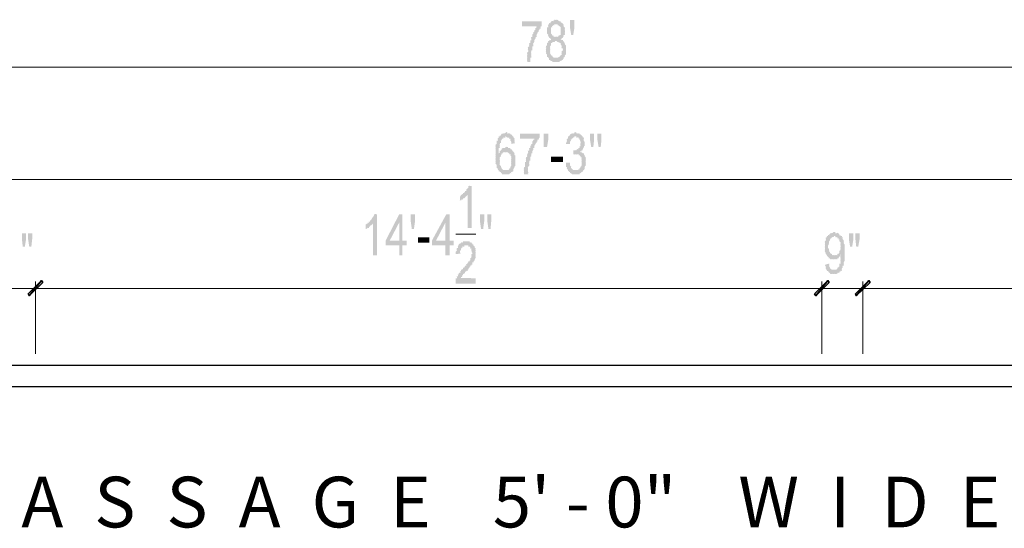
# Model space of a CAD drawing. Units: inches. Extents: x 14 to 213, y 10 to 194.
# Drawn here: x 94 to 133, y 174 to 194 of the extents above; entities that cross this region are included whole.
import ezdxf

# ---------------------------------------------------------------- set-up
doc = ezdxf.new("R2010")
doc.units = ezdxf.units.IN
doc.header["$MEASUREMENT"] = 0
doc.styles.add('Arial$001', font='arial.ttf', dxfattribs={"height": 3.276})

msp = doc.modelspace()

# ---------------------------------------------------------------- hatches: boundary and pattern name
at = {"true_color": 0x000007}
for points in [[(113.942, 193.776), (113.942, 193.974), (114.736, 193.974), (114.736, 193.809), (114.736, 193.826), (114.736, 193.776), (114.703, 193.776), (114.686, 193.776), (114.703, 193.726), (114.686, 193.743), (114.703, 193.677), (114.653, 193.677), (114.653, 193.693), (114.653, 193.644), (114.653, 193.66), (114.62, 193.594), (114.604, 193.61), (114.62, 193.561), (114.604, 193.561), (114.57, 193.511), (114.554, 193.528), (114.57, 193.478), (114.554, 193.478), (114.537, 193.428), (114.521, 193.445), (114.537, 193.395), (114.521, 193.395), (114.537, 193.346), (114.488, 193.346), (114.488, 193.296), (114.471, 193.313), (114.488, 193.263), (114.471, 193.263), (114.438, 193.213), (114.438, 193.23), (114.438, 193.18), (114.438, 193.131), (114.438, 193.147), (114.405, 193.097), (114.388, 193.097), (114.405, 193.048), (114.388, 193.064), (114.405, 192.998), (114.388, 193.015), (114.405, 192.965), (114.355, 192.965), (114.355, 192.915), (114.355, 192.932), (114.355, 192.882), (114.355, 192.833), (114.355, 192.849), (114.355, 192.8), (114.322, 192.8), (114.322, 192.75), (114.306, 192.767), (114.322, 192.717), (114.306, 192.717), (114.322, 192.667), (114.306, 192.684), (114.322, 192.618), (114.306, 192.634), (114.322, 192.585), (114.306, 192.601), (114.322, 192.535), (114.322, 192.502), (114.273, 192.502), (114.273, 192.452), (114.273, 192.469), (114.273, 192.419), (114.273, 192.369), (114.273, 192.336), (114.157, 192.336), (114.157, 192.369), (114.14, 192.386), (114.157, 192.419), (114.14, 192.419), (114.157, 192.452), (114.14, 192.469), (114.157, 192.502), (114.14, 192.502), (114.157, 192.535), (114.14, 192.551), (114.157, 192.585), (114.14, 192.601), (114.157, 192.618), (114.157, 192.667), (114.14, 192.684), (114.157, 192.717), (114.14, 192.717), (114.19, 192.75), (114.19, 192.8), (114.173, 192.8), (114.19, 192.833), (114.173, 192.849), (114.19, 192.882), (114.173, 192.882), (114.19, 192.915), (114.173, 192.932), (114.24, 192.965), (114.223, 192.982), (114.24, 192.998), (114.223, 193.015), (114.24, 193.048), (114.223, 193.064), (114.24, 193.097), (114.273, 193.097), (114.273, 193.131), (114.273, 193.147), (114.273, 193.18), (114.273, 193.213), (114.322, 193.213), (114.322, 193.263), (114.306, 193.263), (114.322, 193.296), (114.306, 193.313), (114.322, 193.346), (114.355, 193.346), (114.355, 193.395), (114.355, 193.428), (114.355, 193.445), (114.405, 193.478), (114.388, 193.478), (114.405, 193.511), (114.388, 193.528), (114.438, 193.561), (114.438, 193.594), (114.438, 193.61), (114.488, 193.644), (114.471, 193.66), (114.488, 193.677), (114.471, 193.693), (114.537, 193.726), (114.521, 193.743), (114.537, 193.776), (114.521, 193.776), (114.57, 193.776), (114.554, 193.776)], [(115.927, 193.428), (115.878, 193.726), (115.878, 194.024), (116.06, 194.024), (116.06, 193.726), (116.01, 193.428)], [(113.859, 189.242), (113.859, 189.441), (114.653, 189.441), (114.653, 189.275), (114.653, 189.292), (114.62, 189.242), (114.604, 189.242), (114.62, 189.193), (114.57, 189.193), (114.554, 189.209), (114.57, 189.159), (114.554, 189.159), (114.57, 189.11), (114.537, 189.11), (114.537, 189.06), (114.521, 189.077), (114.488, 189.027), (114.471, 189.027), (114.488, 188.977), (114.471, 188.994), (114.438, 188.944), (114.438, 188.895), (114.438, 188.862), (114.405, 188.862), (114.388, 188.862), (114.405, 188.812), (114.388, 188.829), (114.405, 188.762), (114.388, 188.779), (114.355, 188.729), (114.355, 188.746), (114.355, 188.68), (114.355, 188.696), (114.355, 188.647), (114.322, 188.647), (114.322, 188.597), (114.306, 188.613), (114.322, 188.564), (114.306, 188.564), (114.322, 188.514), (114.306, 188.531), (114.273, 188.481), (114.273, 188.431), (114.273, 188.448), (114.273, 188.382), (114.273, 188.398), (114.273, 188.349), (114.24, 188.349), (114.24, 188.299), (114.24, 188.266), (114.223, 188.266), (114.24, 188.216), (114.223, 188.233), (114.24, 188.183), (114.24, 188.134), (114.223, 188.15), (114.19, 188.1), (114.173, 188.1), (114.19, 188.051), (114.173, 188.067), (114.19, 188.001), (114.173, 188.018), (114.19, 187.968), (114.173, 187.968), (114.19, 187.918), (114.173, 187.935), (114.19, 187.885), (114.19, 187.836), (114.173, 187.852), (114.19, 187.803), (114.024, 187.803), (114.024, 187.836), (114.008, 187.852), (114.024, 187.885), (114.008, 187.885), (114.024, 187.918), (114.008, 187.935), (114.024, 187.968), (114.008, 187.968), (114.024, 188.001), (114.008, 188.018), (114.024, 188.051), (114.008, 188.067), (114.058, 188.1), (114.058, 188.134), (114.058, 188.183), (114.058, 188.216), (114.058, 188.233), (114.058, 188.266), (114.058, 188.299), (114.107, 188.299), (114.107, 188.349), (114.091, 188.365), (114.107, 188.382), (114.107, 188.431), (114.091, 188.448), (114.107, 188.481), (114.091, 188.481), (114.157, 188.514), (114.14, 188.531), (114.157, 188.564), (114.14, 188.564), (114.157, 188.597), (114.14, 188.613), (114.19, 188.647), (114.173, 188.647), (114.19, 188.68), (114.173, 188.696), (114.19, 188.729), (114.173, 188.746), (114.24, 188.762), (114.223, 188.779), (114.24, 188.812), (114.223, 188.829), (114.24, 188.862), (114.273, 188.862), (114.273, 188.895), (114.273, 188.911), (114.273, 188.944), (114.322, 188.977), (114.306, 188.994), (114.322, 189.027), (114.306, 189.027), (114.355, 189.027), (114.355, 189.06), (114.355, 189.077), (114.355, 189.11), (114.355, 189.126), (114.405, 189.159), (114.388, 189.159), (114.405, 189.193), (114.438, 189.193), (114.438, 189.242)], [(114.819, 188.895), (114.819, 189.193), (114.819, 189.441), (115.001, 189.441), (115.001, 189.193), (114.951, 188.895)], [(115.712, 188.266), (115.878, 188.266), (115.878, 188.216), (115.878, 188.183), (115.878, 188.134), (115.878, 188.15), (115.927, 188.1), (115.911, 188.1), (115.927, 188.051), (115.911, 188.067), (115.977, 188.001), (115.96, 188.018), (116.01, 187.968), (116.06, 187.968), (116.043, 187.968), (116.093, 187.968), (116.142, 187.968), (116.126, 187.968), (116.175, 187.968), (116.225, 187.968), (116.209, 187.968), (116.225, 188.001), (116.275, 188.001), (116.258, 188.018), (116.275, 188.051), (116.308, 188.051), (116.291, 188.067), (116.308, 188.1), (116.291, 188.1), (116.357, 188.134), (116.341, 188.15), (116.357, 188.183), (116.341, 188.183), (116.357, 188.216), (116.357, 188.266), (116.341, 188.266), (116.357, 188.299), (116.341, 188.316), (116.357, 188.349), (116.341, 188.365), (116.357, 188.382), (116.341, 188.398), (116.357, 188.431), (116.341, 188.448), (116.357, 188.481), (116.308, 188.481), (116.308, 188.514), (116.291, 188.531), (116.275, 188.564), (116.258, 188.564), (116.225, 188.564), (116.225, 188.597), (116.209, 188.613), (116.175, 188.597), (116.175, 188.613), (116.142, 188.597), (116.126, 188.613), (116.093, 188.597), (116.093, 188.613), (116.06, 188.597), (116.043, 188.613), (116.01, 188.597), (116.01, 188.613), (116.01, 188.762), (116.06, 188.762), (116.043, 188.779), (116.093, 188.762), (116.093, 188.779), (116.142, 188.762), (116.126, 188.779), (116.175, 188.812), (116.175, 188.829), (116.225, 188.812), (116.209, 188.829), (116.225, 188.862), (116.275, 188.862), (116.258, 188.862), (116.275, 188.895), (116.258, 188.911), (116.308, 188.944), (116.291, 188.944), (116.308, 188.977), (116.291, 188.994), (116.308, 189.027), (116.291, 189.027), (116.308, 189.06), (116.308, 189.11), (116.291, 189.126), (116.308, 189.159), (116.291, 189.159), (116.275, 189.193), (116.258, 189.209), (116.275, 189.242), (116.258, 189.242), (116.225, 189.242), (116.225, 189.275), (116.209, 189.292), (116.175, 189.275), (116.175, 189.292), (116.142, 189.275), (116.142, 189.325), (116.093, 189.325), (116.06, 189.325), (116.06, 189.275), (116.043, 189.292), (116.01, 189.275), (116.01, 189.292), (115.977, 189.242), (115.96, 189.242), (115.927, 189.193), (115.911, 189.209), (115.927, 189.159), (115.911, 189.159), (115.878, 189.11), (115.878, 189.126), (115.878, 189.06), (115.878, 189.077), (115.878, 189.027), (115.712, 189.027), (115.712, 189.06), (115.762, 189.11), (115.745, 189.126), (115.762, 189.159), (115.745, 189.159), (115.762, 189.193), (115.745, 189.209), (115.762, 189.242), (115.795, 189.242), (115.795, 189.275), (115.795, 189.292), (115.795, 189.325), (115.845, 189.325), (115.845, 189.358), (115.828, 189.375), (115.878, 189.358), (115.878, 189.408), (115.878, 189.424), (115.927, 189.408), (115.911, 189.424), (115.927, 189.441), (115.977, 189.441), (115.96, 189.457), (116.01, 189.441), (116.01, 189.457), (116.06, 189.441), (116.043, 189.457), (116.06, 189.49), (116.093, 189.49), (116.093, 189.507), (116.142, 189.49), (116.142, 189.441), (116.126, 189.457), (116.175, 189.441), (116.175, 189.457), (116.225, 189.441), (116.209, 189.457), (116.275, 189.441), (116.275, 189.408), (116.258, 189.424), (116.308, 189.408), (116.291, 189.424), (116.357, 189.358), (116.341, 189.375), (116.391, 189.325), (116.391, 189.275), (116.391, 189.292), (116.44, 189.275), (116.44, 189.242), (116.424, 189.242), (116.44, 189.193), (116.424, 189.209), (116.44, 189.159), (116.424, 189.159), (116.473, 189.11), (116.473, 189.126), (116.473, 189.06), (116.473, 189.077), (116.473, 189.027), (116.473, 188.977), (116.473, 188.994), (116.473, 188.944), (116.44, 188.944), (116.44, 188.895), (116.424, 188.911), (116.44, 188.862), (116.424, 188.862), (116.391, 188.812), (116.391, 188.829), (116.391, 188.762), (116.357, 188.762), (116.341, 188.779), (116.357, 188.729), (116.308, 188.729), (116.291, 188.746), (116.308, 188.68), (116.291, 188.696), (116.357, 188.68), (116.341, 188.696), (116.391, 188.647), (116.44, 188.647), (116.44, 188.597), (116.424, 188.613), (116.473, 188.564), (116.473, 188.514), (116.473, 188.531), (116.523, 188.481), (116.506, 188.481), (116.523, 188.431), (116.506, 188.448), (116.523, 188.382), (116.506, 188.398), (116.523, 188.349), (116.506, 188.365), (116.523, 188.299), (116.506, 188.316), (116.523, 188.266), (116.506, 188.266), (116.523, 188.216), (116.506, 188.233), (116.523, 188.183), (116.506, 188.183), (116.523, 188.134), (116.506, 188.15), (116.473, 188.1), (116.473, 188.051), (116.473, 188.067), (116.473, 188.001), (116.473, 188.018), (116.44, 187.968), (116.424, 187.968), (116.391, 187.918), (116.391, 187.935), (116.391, 187.885), (116.357, 187.885), (116.341, 187.885), (116.308, 187.836), (116.291, 187.852), (116.275, 187.836), (116.275, 187.803), (116.258, 187.803), (116.225, 187.803), (116.209, 187.803), (116.175, 187.803), (116.142, 187.803), (116.126, 187.803), (116.093, 187.803), (116.06, 187.803), (116.043, 187.803), (116.01, 187.803), (115.977, 187.803), (115.96, 187.803), (115.927, 187.836), (115.911, 187.852), (115.878, 187.836), (115.878, 187.885), (115.845, 187.885), (115.845, 187.918), (115.828, 187.935), (115.795, 187.918), (115.795, 187.968), (115.795, 188.001), (115.762, 188.001), (115.745, 188.018), (115.762, 188.051), (115.745, 188.067), (115.762, 188.1), (115.712, 188.1), (115.712, 188.134), (115.712, 188.15), (115.712, 188.183), (115.712, 188.216)], [(115.116, 188.514), (115.116, 188.299), (115.596, 188.299), (115.596, 188.514)], [(111.906, 185.635), (111.741, 185.635), (111.741, 186.942), (111.724, 186.959), (111.691, 186.909), (111.675, 186.909), (111.642, 186.86), (111.642, 186.876), (111.609, 186.826), (111.592, 186.826), (111.559, 186.826), (111.559, 186.777), (111.559, 186.793), (111.526, 186.777), (111.509, 186.793), (111.476, 186.744), (111.443, 186.744), (111.427, 186.744), (111.443, 186.909), (111.443, 186.942), (111.476, 186.942), (111.476, 186.959), (111.526, 186.992), (111.509, 187.008), (111.559, 186.992), (111.559, 187.008), (111.559, 187.042), (111.609, 187.042), (111.592, 187.042), (111.609, 187.075), (111.642, 187.075), (111.642, 187.091), (111.642, 187.124), (111.691, 187.124), (111.691, 187.157), (111.675, 187.174), (111.741, 187.207), (111.724, 187.207), (111.741, 187.24), (111.724, 187.257), (111.774, 187.24), (111.774, 187.29), (111.774, 187.306), (111.774, 187.323), (111.824, 187.323), (111.807, 187.339), (111.906, 187.323)], [(108.084, 184.526), (107.919, 184.526), (107.919, 185.85), (107.919, 185.801), (107.919, 185.817), (107.886, 185.767), (107.869, 185.767), (107.836, 185.718), (107.82, 185.734), (107.803, 185.718), (107.803, 185.685), (107.786, 185.685), (107.753, 185.685), (107.753, 185.635), (107.704, 185.635), (107.704, 185.652), (107.671, 185.585), (107.654, 185.602), (107.621, 185.585), (107.621, 185.602), (107.621, 185.767), (107.671, 185.801), (107.654, 185.817), (107.704, 185.801), (107.704, 185.85), (107.753, 185.85), (107.753, 185.883), (107.737, 185.9), (107.803, 185.883), (107.803, 185.933), (107.786, 185.949), (107.836, 185.933), (107.836, 185.983), (107.82, 185.983), (107.886, 185.983), (107.886, 186.016), (107.869, 186.032), (107.919, 186.065), (107.919, 186.098), (107.968, 186.098), (107.952, 186.115), (107.968, 186.148), (107.952, 186.148), (107.968, 186.181), (108.002, 186.181), (108.002, 186.198), (108.084, 186.181)], [(109.491, 185.585), (109.441, 185.933), (109.441, 186.181), (109.623, 186.181), (109.623, 185.933), (109.573, 185.585)], [(109.739, 185.255), (109.739, 185.039), (110.202, 185.039), (110.202, 185.255)], [(112.072, 183.6), (112.072, 183.385), (111.261, 183.385), (111.261, 183.401), (111.261, 183.434), (111.261, 183.451), (111.261, 183.468), (111.261, 183.517), (111.261, 183.534), (111.261, 183.567), (111.261, 183.6), (111.311, 183.6), (111.311, 183.65), (111.294, 183.65), (111.311, 183.683), (111.36, 183.683), (111.36, 183.732), (111.344, 183.732), (111.36, 183.765), (111.394, 183.765), (111.377, 183.782), (111.394, 183.815), (111.377, 183.832), (111.443, 183.815), (111.443, 183.865), (111.427, 183.865), (111.476, 183.898), (111.476, 183.914), (111.476, 183.947), (111.526, 183.947), (111.509, 183.947), (111.559, 183.98), (111.559, 183.997), (111.559, 184.03), (111.609, 184.03), (111.609, 184.063), (111.642, 184.063), (111.642, 184.08), (111.642, 184.113), (111.691, 184.113), (111.691, 184.146), (111.675, 184.162), (111.741, 184.196), (111.724, 184.212), (111.774, 184.245), (111.774, 184.278), (111.824, 184.278), (111.824, 184.328), (111.807, 184.328), (111.857, 184.328), (111.857, 184.361), (111.857, 184.378), (111.857, 184.411), (111.906, 184.444), (111.89, 184.46), (111.906, 184.493), (111.89, 184.51), (111.906, 184.526), (111.89, 184.543), (111.906, 184.576), (111.94, 184.576), (111.94, 184.626), (111.906, 184.659), (111.906, 184.708), (111.89, 184.708), (111.906, 184.742), (111.89, 184.758), (111.906, 184.791), (111.89, 184.791), (111.857, 184.791), (111.857, 184.824), (111.857, 184.841), (111.824, 184.874), (111.807, 184.891), (111.774, 184.874), (111.774, 184.891), (111.774, 184.924), (111.741, 184.924), (111.724, 184.924), (111.691, 184.924), (111.675, 184.924), (111.642, 184.924), (111.609, 184.924), (111.609, 184.874), (111.559, 184.874), (111.559, 184.891), (111.526, 184.874), (111.526, 184.824), (111.509, 184.841), (111.476, 184.791), (111.476, 184.742), (111.476, 184.758), (111.443, 184.708), (111.427, 184.708), (111.443, 184.659), (111.427, 184.675), (111.443, 184.626), (111.443, 184.576), (111.427, 184.593), (111.261, 184.576), (111.261, 184.626), (111.261, 184.659), (111.261, 184.675), (111.311, 184.708), (111.294, 184.708), (111.311, 184.742), (111.294, 184.758), (111.311, 184.791), (111.294, 184.791), (111.311, 184.824), (111.36, 184.824), (111.36, 184.874), (111.344, 184.891), (111.36, 184.924), (111.344, 184.924), (111.394, 184.924), (111.394, 184.957), (111.377, 184.973), (111.443, 185.006), (111.427, 185.006), (111.476, 185.006), (111.476, 185.039), (111.476, 185.056), (111.526, 185.039), (111.509, 185.056), (111.559, 185.039), (111.559, 185.056), (111.559, 185.089), (111.609, 185.089), (111.592, 185.089), (111.642, 185.089), (111.691, 185.089), (111.675, 185.089), (111.741, 185.089), (111.724, 185.089), (111.774, 185.089), (111.824, 185.089), (111.824, 185.039), (111.807, 185.056), (111.857, 185.039), (111.857, 185.056), (111.906, 185.039), (111.906, 185.006), (111.89, 185.006), (111.94, 185.006), (111.94, 184.957), (111.94, 184.973), (111.989, 184.957), (111.973, 184.973), (111.989, 184.924), (111.973, 184.924), (112.039, 184.874), (112.022, 184.891), (112.039, 184.824), (112.072, 184.824), (112.072, 184.791), (112.055, 184.791), (112.072, 184.742), (112.055, 184.758), (112.072, 184.708), (112.055, 184.708), (112.072, 184.659), (112.055, 184.675), (112.072, 184.626), (112.055, 184.626), (112.072, 184.576), (112.055, 184.593), (112.072, 184.526), (112.055, 184.543), (112.072, 184.493), (112.055, 184.51), (112.072, 184.444), (112.072, 184.411), (112.055, 184.411), (112.039, 184.411), (112.039, 184.361), (112.022, 184.378), (112.039, 184.328), (112.022, 184.328), (111.989, 184.278), (111.973, 184.295), (111.989, 184.245), (111.973, 184.245), (111.94, 184.245), (111.94, 184.196), (111.94, 184.212), (111.94, 184.146), (111.906, 184.146), (111.89, 184.162), (111.906, 184.113), (111.89, 184.129), (111.857, 184.113), (111.857, 184.063), (111.857, 184.08), (111.824, 184.063), (111.824, 184.03), (111.807, 184.03), (111.774, 183.98), (111.774, 183.997), (111.774, 183.947), (111.741, 183.947), (111.741, 183.898), (111.691, 183.898), (111.675, 183.914), (111.691, 183.865), (111.642, 183.865), (111.642, 183.815), (111.609, 183.815), (111.609, 183.765), (111.592, 183.782), (111.559, 183.765), (111.559, 183.732), (111.526, 183.732), (111.526, 183.683), (111.509, 183.699), (111.526, 183.65), (111.476, 183.65), (111.476, 183.6), (111.476, 183.616)]]:
    msp.add_hatch(color=7, dxfattribs=at).paths.add_polyline_path(points)
h = msp.add_hatch(color=7, dxfattribs=at)
h.paths.add_polyline_path([(115.166, 193.263), (115.116, 193.263), (115.083, 193.263), (115.083, 193.296), (115.067, 193.313), (115.034, 193.296), (115.034, 193.346), (115.034, 193.362), (115.001, 193.346), (115.001, 193.395), (114.984, 193.395), (115.001, 193.428), (114.984, 193.445), (114.951, 193.478), (114.951, 193.511), (114.951, 193.528), (114.951, 193.561), (114.951, 193.594), (114.951, 193.61), (114.951, 193.644), (114.951, 193.66), (114.951, 193.677), (114.951, 193.693), (114.951, 193.726), (115.001, 193.726), (115.001, 193.776), (114.984, 193.776), (115.001, 193.809), (114.984, 193.826), (115.034, 193.859), (115.034, 193.892), (115.034, 193.908), (115.083, 193.892), (115.083, 193.941), (115.067, 193.941), (115.116, 193.941), (115.116, 193.974), (115.166, 193.974), (115.15, 193.991), (115.216, 193.974), (115.199, 193.991), (115.249, 194.024), (115.232, 194.041), (115.299, 194.024), (115.282, 194.041), (115.332, 194.024), (115.332, 194.041), (115.381, 194.024), (115.365, 194.041), (115.414, 194.024), (115.414, 193.974), (115.414, 193.991), (115.464, 193.974), (115.447, 193.991), (115.497, 193.974), (115.497, 193.941), (115.547, 193.941), (115.53, 193.941), (115.547, 193.892), (115.53, 193.908), (115.596, 193.892), (115.596, 193.859), (115.58, 193.859), (115.629, 193.859), (115.629, 193.809), (115.613, 193.826), (115.629, 193.776), (115.613, 193.776), (115.679, 193.726), (115.663, 193.743), (115.679, 193.677), (115.663, 193.693), (115.679, 193.644), (115.663, 193.66), (115.679, 193.594), (115.663, 193.61), (115.679, 193.561), (115.679, 193.511), (115.663, 193.528), (115.679, 193.478), (115.663, 193.478), (115.679, 193.428), (115.629, 193.428), (115.629, 193.395), (115.613, 193.395), (115.629, 193.346), (115.613, 193.362), (115.596, 193.346), (115.596, 193.296), (115.58, 193.313), (115.547, 193.296), (115.547, 193.263), (115.53, 193.263), (115.497, 193.263), (115.547, 193.213), (115.53, 193.23), (115.596, 193.213), (115.596, 193.18), (115.58, 193.18), (115.629, 193.18), (115.629, 193.131), (115.613, 193.147), (115.679, 193.097), (115.663, 193.097), (115.679, 193.048), (115.663, 193.064), (115.712, 192.998), (115.712, 193.015), (115.712, 192.965), (115.712, 192.982), (115.712, 192.915), (115.712, 192.932), (115.712, 192.882), (115.712, 192.833), (115.712, 192.849), (115.712, 192.8), (115.712, 192.75), (115.712, 192.717), (115.712, 192.667), (115.712, 192.684), (115.712, 192.618), (115.712, 192.634), (115.679, 192.618), (115.679, 192.585), (115.663, 192.601), (115.679, 192.535), (115.663, 192.551), (115.629, 192.502), (115.613, 192.502), (115.629, 192.452), (115.613, 192.469), (115.596, 192.452), (115.58, 192.469), (115.596, 192.419), (115.547, 192.419), (115.53, 192.419), (115.547, 192.369), (115.497, 192.369), (115.497, 192.386), (115.464, 192.369), (115.464, 192.336), (115.447, 192.336), (115.414, 192.336), (115.381, 192.336), (115.365, 192.336), (115.332, 192.336), (115.299, 192.336), (115.282, 192.336), (115.249, 192.336), (115.232, 192.336), (115.216, 192.336), (115.199, 192.336), (115.166, 192.336), (115.166, 192.369), (115.116, 192.369), (115.116, 192.386), (115.083, 192.369), (115.083, 192.419), (115.067, 192.419), (115.034, 192.419), (115.034, 192.452), (115.034, 192.469), (115.001, 192.502), (114.984, 192.502), (115.001, 192.535), (114.951, 192.535), (114.951, 192.585), (114.951, 192.601), (114.951, 192.618), (114.951, 192.634), (114.918, 192.667), (114.901, 192.684), (114.918, 192.717), (114.901, 192.717), (114.918, 192.75), (114.901, 192.767), (114.918, 192.8), (114.901, 192.8), (114.918, 192.833), (114.901, 192.849), (114.918, 192.882), (114.918, 192.915), (114.901, 192.932), (114.918, 192.965), (114.901, 192.982), (114.918, 192.998), (114.951, 192.998), (114.951, 193.048), (114.951, 193.064), (114.951, 193.097), (115.001, 193.131), (114.984, 193.147), (115.001, 193.18), (115.034, 193.18), (115.034, 193.213), (115.083, 193.213), (115.067, 193.23), (115.116, 193.213), (115.116, 193.23), (115.116, 193.263), (115.166, 193.263), (115.15, 193.263)])
h.paths.add_polyline_path([(115.116, 193.594), (115.116, 193.561), (115.116, 193.511), (115.116, 193.528), (115.116, 193.478), (115.166, 193.428), (115.15, 193.445), (115.166, 193.395), (115.15, 193.395), (115.216, 193.395), (115.216, 193.346), (115.199, 193.362), (115.249, 193.346), (115.232, 193.362), (115.299, 193.346), (115.282, 193.362), (115.332, 193.346), (115.332, 193.362), (115.381, 193.346), (115.365, 193.362), (115.414, 193.346), (115.414, 193.362), (115.414, 193.395), (115.464, 193.395), (115.447, 193.395), (115.464, 193.428), (115.497, 193.428), (115.497, 193.478), (115.497, 193.511), (115.497, 193.528), (115.497, 193.561), (115.497, 193.594), (115.497, 193.61), (115.497, 193.644), (115.497, 193.66), (115.497, 193.677), (115.497, 193.693), (115.497, 193.726), (115.497, 193.743), (115.464, 193.776), (115.447, 193.776), (115.414, 193.809), (115.414, 193.826), (115.381, 193.809), (115.381, 193.859), (115.365, 193.859), (115.332, 193.859), (115.299, 193.859), (115.282, 193.859), (115.249, 193.859), (115.232, 193.859), (115.249, 193.809), (115.216, 193.809), (115.199, 193.826), (115.166, 193.776), (115.15, 193.776), (115.166, 193.726), (115.116, 193.726), (115.116, 193.677), (115.116, 193.693), (115.116, 193.644), (115.116, 193.66), (115.116, 193.594), (115.116, 193.61)])
h.paths.add_polyline_path([(115.083, 192.833), (115.083, 192.8), (115.067, 192.8), (115.083, 192.75), (115.067, 192.767), (115.083, 192.717), (115.067, 192.717), (115.083, 192.667), (115.067, 192.684), (115.116, 192.618), (115.116, 192.634), (115.116, 192.585), (115.116, 192.601), (115.166, 192.585), (115.166, 192.535), (115.15, 192.551), (115.216, 192.535), (115.199, 192.551), (115.216, 192.502), (115.249, 192.502), (115.232, 192.502), (115.299, 192.502), (115.282, 192.502), (115.332, 192.502), (115.381, 192.502), (115.365, 192.502), (115.414, 192.502), (115.414, 192.535), (115.464, 192.535), (115.447, 192.551), (115.497, 192.585), (115.497, 192.601), (115.497, 192.618), (115.547, 192.618), (115.547, 192.667), (115.53, 192.684), (115.547, 192.717), (115.53, 192.717), (115.547, 192.75), (115.53, 192.767), (115.596, 192.8), (115.58, 192.8), (115.596, 192.833), (115.58, 192.849), (115.596, 192.882), (115.547, 192.882), (115.547, 192.915), (115.53, 192.932), (115.547, 192.965), (115.53, 192.982), (115.547, 192.998), (115.53, 193.015), (115.497, 193.048), (115.497, 193.064), (115.497, 193.097), (115.464, 193.097), (115.447, 193.097), (115.464, 193.131), (115.414, 193.131), (115.414, 193.147), (115.381, 193.131), (115.365, 193.147), (115.332, 193.18), (115.299, 193.18), (115.282, 193.18), (115.249, 193.131), (115.232, 193.147), (115.216, 193.131), (115.199, 193.147), (115.166, 193.131), (115.166, 193.097), (115.15, 193.097), (115.116, 193.097), (115.116, 193.048), (115.116, 193.064), (115.116, 192.998), (115.083, 192.998), (115.083, 192.965), (115.067, 192.982), (115.083, 192.915), (115.067, 192.932), (115.083, 192.882), (115.067, 192.882), (115.083, 192.833), (115.067, 192.849)])
h = msp.add_hatch(color=7, dxfattribs=at)
h.paths.add_polyline_path([(113.677, 189.06), (113.511, 189.027), (113.511, 189.06), (113.511, 189.11), (113.495, 189.126), (113.478, 189.159), (113.462, 189.159), (113.478, 189.193), (113.462, 189.209), (113.478, 189.242), (113.429, 189.242), (113.412, 189.242), (113.429, 189.275), (113.379, 189.275), (113.379, 189.292), (113.346, 189.275), (113.329, 189.292), (113.296, 189.325), (113.263, 189.325), (113.263, 189.275), (113.214, 189.275), (113.214, 189.292), (113.181, 189.275), (113.181, 189.242), (113.164, 189.242), (113.131, 189.242), (113.131, 189.193), (113.114, 189.209), (113.098, 189.159), (113.081, 189.159), (113.098, 189.11), (113.081, 189.126), (113.098, 189.06), (113.048, 189.06), (113.048, 189.027), (113.032, 189.027), (113.048, 188.977), (113.032, 188.994), (113.048, 188.944), (113.032, 188.944), (113.048, 188.895), (113.032, 188.911), (113.048, 188.862), (112.999, 188.862), (112.999, 188.812), (112.999, 188.829), (112.999, 188.762), (112.999, 188.729), (112.999, 188.746), (112.999, 188.68), (112.999, 188.647), (113.048, 188.68), (113.032, 188.696), (113.048, 188.729), (113.032, 188.746), (113.098, 188.762), (113.081, 188.779), (113.131, 188.812), (113.114, 188.829), (113.181, 188.862), (113.164, 188.862), (113.214, 188.862), (113.263, 188.862), (113.263, 188.895), (113.296, 188.895), (113.296, 188.911), (113.346, 188.895), (113.329, 188.911), (113.379, 188.895), (113.379, 188.862), (113.429, 188.862), (113.412, 188.862), (113.478, 188.862), (113.462, 188.862), (113.478, 188.812), (113.511, 188.812), (113.495, 188.829), (113.561, 188.762), (113.545, 188.779), (113.561, 188.729), (113.594, 188.729), (113.594, 188.746), (113.594, 188.68), (113.594, 188.696), (113.644, 188.647), (113.627, 188.647), (113.644, 188.597), (113.627, 188.613), (113.644, 188.564), (113.677, 188.564), (113.677, 188.514), (113.677, 188.531), (113.677, 188.481), (113.677, 188.431), (113.677, 188.448), (113.677, 188.382), (113.677, 188.349), (113.677, 188.365), (113.677, 188.299), (113.677, 188.316), (113.677, 188.266), (113.677, 188.216), (113.677, 188.233), (113.677, 188.183), (113.677, 188.134), (113.644, 188.134), (113.644, 188.1), (113.627, 188.1), (113.644, 188.051), (113.627, 188.067), (113.594, 188.001), (113.594, 188.018), (113.594, 187.968), (113.594, 187.918), (113.561, 187.918), (113.545, 187.935), (113.561, 187.885), (113.511, 187.885), (113.495, 187.885), (113.511, 187.836), (113.495, 187.852), (113.478, 187.836), (113.462, 187.852), (113.429, 187.803), (113.412, 187.803), (113.379, 187.803), (113.346, 187.803), (113.329, 187.803), (113.296, 187.803), (113.263, 187.803), (113.247, 187.803), (113.214, 187.803), (113.181, 187.803), (113.164, 187.803), (113.131, 187.803), (113.131, 187.836), (113.114, 187.852), (113.098, 187.836), (113.081, 187.852), (113.098, 187.885), (113.048, 187.885), (113.032, 187.885), (113.048, 187.918), (112.999, 187.918), (112.999, 187.935), (112.999, 187.968), (112.965, 187.968), (112.965, 188.001), (112.949, 188.018), (112.965, 188.051), (112.916, 188.051), (112.916, 188.1), (112.916, 188.134), (112.916, 188.15), (112.916, 188.183), (112.883, 188.216), (112.866, 188.233), (112.883, 188.266), (112.866, 188.266), (112.883, 188.299), (112.866, 188.316), (112.883, 188.349), (112.883, 188.382), (112.866, 188.398), (112.883, 188.431), (112.866, 188.448), (112.883, 188.481), (112.883, 188.514), (112.866, 188.531), (112.883, 188.564), (112.883, 188.597), (112.866, 188.613), (112.883, 188.647), (112.883, 188.68), (112.866, 188.696), (112.883, 188.729), (112.883, 188.762), (112.866, 188.779), (112.883, 188.812), (112.866, 188.829), (112.883, 188.862), (112.883, 188.895), (112.866, 188.911), (112.883, 188.944), (112.866, 188.944), (112.883, 188.977), (112.866, 188.994), (112.916, 189.027), (112.916, 189.06), (112.916, 189.077), (112.916, 189.11), (112.916, 189.126), (112.916, 189.159), (112.965, 189.159), (112.965, 189.193), (112.949, 189.209), (112.965, 189.242), (112.949, 189.242), (112.999, 189.275), (112.999, 189.292), (112.999, 189.325), (113.048, 189.325), (113.048, 189.358), (113.032, 189.375), (113.098, 189.358), (113.098, 189.408), (113.081, 189.424), (113.131, 189.408), (113.114, 189.424), (113.131, 189.441), (113.181, 189.441), (113.164, 189.457), (113.214, 189.441), (113.214, 189.457), (113.263, 189.441), (113.247, 189.457), (113.296, 189.49), (113.296, 189.507), (113.346, 189.49), (113.346, 189.441), (113.379, 189.441), (113.379, 189.457), (113.429, 189.441), (113.412, 189.457), (113.478, 189.441), (113.462, 189.457), (113.478, 189.408), (113.511, 189.408), (113.495, 189.424), (113.561, 189.358), (113.545, 189.375), (113.561, 189.325), (113.594, 189.325), (113.594, 189.275), (113.594, 189.292), (113.644, 189.242), (113.627, 189.242), (113.644, 189.193), (113.627, 189.209), (113.644, 189.159), (113.627, 189.159), (113.644, 189.11), (113.644, 189.06), (113.677, 189.06), (113.677, 189.077)])
h.paths.add_polyline_path([(113.048, 188.349), (113.048, 188.299), (113.032, 188.316), (113.048, 188.266), (113.032, 188.266), (113.048, 188.216), (113.032, 188.233), (113.048, 188.183), (113.032, 188.183), (113.098, 188.134), (113.081, 188.15), (113.098, 188.1), (113.081, 188.1), (113.131, 188.051), (113.114, 188.067), (113.131, 188.001), (113.181, 188.001), (113.164, 188.018), (113.181, 187.968), (113.214, 187.968), (113.263, 187.968), (113.247, 187.968), (113.296, 187.968), (113.346, 187.968), (113.329, 187.968), (113.379, 187.968), (113.429, 188.001), (113.412, 188.018), (113.478, 188.051), (113.462, 188.067), (113.478, 188.1), (113.462, 188.1), (113.511, 188.134), (113.495, 188.15), (113.511, 188.183), (113.495, 188.183), (113.511, 188.216), (113.495, 188.233), (113.511, 188.266), (113.495, 188.266), (113.511, 188.299), (113.495, 188.316), (113.511, 188.349), (113.495, 188.365), (113.511, 188.382), (113.495, 188.398), (113.511, 188.431), (113.511, 188.481), (113.495, 188.481), (113.511, 188.514), (113.495, 188.531), (113.478, 188.564), (113.462, 188.564), (113.478, 188.597), (113.462, 188.613), (113.429, 188.597), (113.429, 188.647), (113.412, 188.647), (113.379, 188.68), (113.379, 188.696), (113.346, 188.68), (113.329, 188.696), (113.296, 188.68), (113.296, 188.696), (113.263, 188.68), (113.247, 188.696), (113.214, 188.68), (113.214, 188.696), (113.181, 188.68), (113.164, 188.696), (113.181, 188.647), (113.131, 188.647), (113.114, 188.647), (113.131, 188.597), (113.114, 188.613), (113.098, 188.597), (113.098, 188.564), (113.081, 188.564), (113.098, 188.514), (113.048, 188.514), (113.048, 188.481), (113.032, 188.481), (113.048, 188.431), (113.032, 188.448), (113.048, 188.382), (113.032, 188.398), (113.048, 188.349), (113.032, 188.365)])
h = msp.add_hatch(color=7, dxfattribs=at)
h.paths.add_polyline_path([(116.738, 188.895), (116.688, 189.193), (116.688, 189.441), (116.854, 189.441), (116.854, 189.193), (116.821, 188.895)])
h.paths.add_polyline_path([(117.036, 188.895), (116.986, 189.193), (116.986, 189.441), (117.152, 189.441), (117.152, 189.193), (117.119, 188.895)])
h = msp.add_hatch(color=7, dxfattribs=at)
h.paths.add_polyline_path([(108.978, 184.526), (108.978, 184.924), (108.432, 184.924), (108.432, 185.122), (108.978, 186.181), (109.11, 186.181), (109.11, 185.122), (109.276, 185.122), (109.276, 184.924), (109.11, 184.924), (109.11, 184.526)])
h.paths.add_polyline_path([(108.978, 185.122), (108.978, 185.85), (108.597, 185.122)])
h = msp.add_hatch(color=7, dxfattribs=at)
h.paths.add_polyline_path([(110.848, 184.526), (110.848, 184.924), (110.302, 184.924), (110.302, 185.122), (110.881, 186.181), (111.013, 186.181), (111.013, 185.122), (111.178, 185.122), (111.178, 184.924), (111.013, 184.924), (111.013, 184.526)])
h.paths.add_polyline_path([(110.848, 185.122), (110.848, 185.85), (110.467, 185.122)])
h = msp.add_hatch(color=7, dxfattribs=at)
h.paths.add_polyline_path([(112.287, 185.585), (112.237, 185.933), (112.237, 186.181), (112.419, 186.181), (112.419, 185.933), (112.37, 185.585)])
h.paths.add_polyline_path([(112.585, 185.585), (112.535, 185.933), (112.535, 186.181), (112.701, 186.181), (112.701, 185.933), (112.668, 185.585)])
h = msp.add_hatch(color=7, dxfattribs=at)
h.paths.add_polyline_path([(93.772, 184.874), (93.739, 185.172), (93.739, 185.42), (93.904, 185.42), (93.904, 185.172), (93.854, 184.874)])
h.paths.add_polyline_path([(94.036, 184.874), (93.987, 185.172), (93.987, 185.42), (94.152, 185.42), (94.152, 185.172), (94.119, 184.874)])
h = msp.add_hatch(color=7, dxfattribs=at)
h.paths.add_polyline_path([(126.186, 184.146), (126.351, 184.196), (126.351, 184.146), (126.335, 184.162), (126.351, 184.113), (126.351, 184.063), (126.335, 184.08), (126.385, 184.03), (126.385, 183.98), (126.385, 183.997), (126.434, 183.98), (126.434, 183.947), (126.418, 183.947), (126.467, 183.947), (126.517, 183.947), (126.5, 183.947), (126.567, 183.947), (126.55, 183.947), (126.6, 183.947), (126.649, 183.947), (126.633, 183.947), (126.682, 183.98), (126.682, 183.997), (126.682, 184.03), (126.732, 184.03), (126.715, 184.03), (126.732, 184.063), (126.765, 184.063), (126.765, 184.08), (126.765, 184.113), (126.765, 184.129), (126.765, 184.146), (126.765, 184.162), (126.765, 184.196), (126.815, 184.196), (126.815, 184.245), (126.798, 184.245), (126.815, 184.278), (126.798, 184.295), (126.815, 184.328), (126.798, 184.328), (126.815, 184.361), (126.815, 184.411), (126.798, 184.411), (126.815, 184.444), (126.798, 184.46), (126.815, 184.493), (126.798, 184.51), (126.815, 184.526), (126.798, 184.543), (126.815, 184.576), (126.815, 184.526), (126.798, 184.543), (126.815, 184.493), (126.765, 184.493), (126.765, 184.51), (126.765, 184.444), (126.765, 184.46), (126.732, 184.444), (126.732, 184.411), (126.682, 184.411), (126.682, 184.361), (126.649, 184.361), (126.633, 184.378), (126.6, 184.361), (126.6, 184.378), (126.567, 184.361), (126.55, 184.378), (126.517, 184.361), (126.5, 184.378), (126.467, 184.361), (126.467, 184.378), (126.434, 184.361), (126.418, 184.378), (126.385, 184.361), (126.385, 184.378), (126.385, 184.411), (126.351, 184.411), (126.335, 184.411), (126.351, 184.444), (126.302, 184.444), (126.302, 184.46), (126.302, 184.493), (126.269, 184.493), (126.252, 184.51), (126.269, 184.526), (126.252, 184.543), (126.219, 184.576), (126.203, 184.593), (126.219, 184.626), (126.203, 184.626), (126.186, 184.659), (126.169, 184.675), (126.186, 184.708), (126.169, 184.708), (126.186, 184.742), (126.169, 184.758), (126.186, 184.791), (126.186, 184.824), (126.169, 184.841), (126.186, 184.874), (126.169, 184.891), (126.186, 184.924), (126.186, 184.957), (126.169, 184.973), (126.186, 185.006), (126.169, 185.006), (126.186, 185.039), (126.169, 185.056), (126.186, 185.089), (126.169, 185.089), (126.186, 185.122), (126.219, 185.122), (126.219, 185.172), (126.203, 185.188), (126.219, 185.205), (126.203, 185.221), (126.219, 185.255), (126.269, 185.255), (126.252, 185.271), (126.269, 185.304), (126.252, 185.304), (126.302, 185.304), (126.302, 185.337), (126.302, 185.354), (126.351, 185.337), (126.351, 185.387), (126.335, 185.387), (126.385, 185.387), (126.385, 185.42), (126.434, 185.42), (126.418, 185.437), (126.467, 185.42), (126.467, 185.437), (126.517, 185.42), (126.5, 185.437), (126.517, 185.47), (126.567, 185.47), (126.55, 185.47), (126.6, 185.47), (126.6, 185.42), (126.649, 185.42), (126.633, 185.437), (126.682, 185.42), (126.682, 185.437), (126.732, 185.42), (126.732, 185.387), (126.715, 185.387), (126.765, 185.387), (126.765, 185.337), (126.815, 185.337), (126.798, 185.354), (126.815, 185.304), (126.864, 185.304), (126.864, 185.255), (126.848, 185.271), (126.897, 185.255), (126.897, 185.205), (126.881, 185.221), (126.897, 185.172), (126.881, 185.188), (126.947, 185.122), (126.931, 185.139), (126.947, 185.089), (126.931, 185.089), (126.947, 185.039), (126.931, 185.056), (126.947, 185.006), (126.931, 185.006), (126.98, 184.957), (126.98, 184.973), (126.98, 184.924), (126.98, 184.874), (126.98, 184.824), (126.98, 184.841), (126.98, 184.791), (126.98, 184.742), (126.98, 184.708), (126.98, 184.659), (126.98, 184.675), (126.98, 184.626), (126.98, 184.576), (126.98, 184.593), (126.98, 184.526), (126.98, 184.493), (126.98, 184.51), (126.98, 184.444), (126.98, 184.46), (126.98, 184.411), (126.98, 184.361), (126.98, 184.378), (126.98, 184.328), (126.98, 184.278), (126.947, 184.278), (126.947, 184.245), (126.931, 184.245), (126.947, 184.196), (126.931, 184.212), (126.947, 184.146), (126.931, 184.162), (126.947, 184.113), (126.897, 184.113), (126.897, 184.063), (126.881, 184.08), (126.897, 184.03), (126.881, 184.03), (126.864, 183.98), (126.848, 183.997), (126.864, 183.947), (126.848, 183.947), (126.864, 183.898), (126.815, 183.898), (126.798, 183.914), (126.815, 183.865), (126.765, 183.865), (126.765, 183.815), (126.732, 183.815), (126.715, 183.832), (126.682, 183.815), (126.682, 183.765), (126.682, 183.782), (126.649, 183.765), (126.633, 183.782), (126.6, 183.765), (126.6, 183.782), (126.567, 183.765), (126.55, 183.782), (126.517, 183.765), (126.5, 183.782), (126.467, 183.765), (126.467, 183.782), (126.434, 183.765), (126.418, 183.782), (126.385, 183.765), (126.385, 183.815), (126.385, 183.832), (126.351, 183.815), (126.335, 183.832), (126.351, 183.865), (126.302, 183.865), (126.302, 183.898), (126.269, 183.898), (126.252, 183.914), (126.269, 183.947), (126.252, 183.947), (126.219, 183.947), (126.219, 183.98), (126.203, 183.997), (126.219, 184.03), (126.203, 184.03), (126.219, 184.063), (126.203, 184.08), (126.186, 184.113), (126.186, 184.146), (126.169, 184.162)])
h.paths.add_polyline_path([(126.815, 184.924), (126.798, 184.924), (126.815, 184.957), (126.798, 184.973), (126.815, 185.006), (126.798, 185.006), (126.815, 185.039), (126.798, 185.056), (126.765, 185.089), (126.765, 185.122), (126.765, 185.139), (126.765, 185.172), (126.732, 185.172), (126.715, 185.188), (126.732, 185.205), (126.715, 185.221), (126.682, 185.205), (126.682, 185.255), (126.682, 185.271), (126.649, 185.255), (126.633, 185.271), (126.6, 185.255), (126.6, 185.304), (126.567, 185.304), (126.55, 185.304), (126.517, 185.255), (126.5, 185.271), (126.467, 185.255), (126.467, 185.271), (126.434, 185.205), (126.418, 185.221), (126.385, 185.172), (126.385, 185.188), (126.385, 185.122), (126.385, 185.139), (126.351, 185.089), (126.335, 185.089), (126.351, 185.039), (126.335, 185.056), (126.351, 185.006), (126.335, 185.006), (126.351, 184.957), (126.335, 184.973), (126.302, 184.924), (126.302, 184.874), (126.302, 184.891), (126.302, 184.824), (126.351, 184.791), (126.335, 184.791), (126.351, 184.742), (126.335, 184.758), (126.351, 184.708), (126.335, 184.708), (126.385, 184.659), (126.385, 184.675), (126.385, 184.626), (126.434, 184.576), (126.418, 184.593), (126.467, 184.576), (126.467, 184.526), (126.467, 184.543), (126.517, 184.526), (126.5, 184.543), (126.567, 184.526), (126.55, 184.543), (126.6, 184.526), (126.6, 184.543), (126.649, 184.526), (126.633, 184.543), (126.682, 184.526), (126.682, 184.576), (126.682, 184.593), (126.732, 184.576), (126.732, 184.626), (126.715, 184.626), (126.765, 184.626), (126.765, 184.659), (126.765, 184.675), (126.765, 184.708), (126.815, 184.742), (126.798, 184.758), (126.815, 184.791), (126.798, 184.791), (126.815, 184.824), (126.798, 184.841), (126.815, 184.874), (126.815, 184.924), (126.798, 184.924)])
h = msp.add_hatch(color=7, dxfattribs=at)
h.paths.add_polyline_path([(127.195, 184.874), (127.146, 185.172), (127.146, 185.42), (127.328, 185.42), (127.328, 185.172), (127.278, 184.874)])
h.paths.add_polyline_path([(127.444, 184.874), (127.41, 185.172), (127.41, 185.42), (127.576, 185.42), (127.576, 185.172), (127.526, 184.874)])
at = {"true_color": 0xdcdcdc}
h = msp.add_hatch(color=254, dxfattribs=at)
h.paths.add_polyline_path([(93.987, 182.971), (94.036, 182.888), (94.533, 183.517)])
h.paths.add_polyline_path([(94.036, 182.888), (94.533, 183.517), (94.582, 183.434)])
h = msp.add_hatch(color=254, dxfattribs=at)
h.paths.add_polyline_path([(94.582, 183.434), (94.533, 183.517), (94.036, 182.888)])
h.paths.add_polyline_path([(94.533, 183.517), (94.036, 182.888), (93.987, 182.971)])
h = msp.add_hatch(color=254, dxfattribs=at)
h.paths.add_polyline_path([(125.756, 182.971), (125.805, 182.888), (126.302, 183.517)])
h.paths.add_polyline_path([(125.805, 182.888), (126.302, 183.517), (126.351, 183.434)])
h = msp.add_hatch(color=254, dxfattribs=at)
h.paths.add_polyline_path([(126.351, 183.434), (126.302, 183.517), (125.805, 182.888)])
h.paths.add_polyline_path([(126.302, 183.517), (125.805, 182.888), (125.756, 182.971)])
h = msp.add_hatch(color=254, dxfattribs=at)
h.paths.add_polyline_path([(127.41, 182.971), (127.444, 182.888), (127.956, 183.517)])
h.paths.add_polyline_path([(127.444, 182.888), (127.956, 183.517), (128.006, 183.434)])
h = msp.add_hatch(color=254, dxfattribs=at)
h.paths.add_polyline_path([(128.006, 183.434), (127.956, 183.517), (127.444, 182.888)])
h.paths.add_polyline_path([(127.956, 183.517), (127.444, 182.888), (127.41, 182.971)])

# ---------------------------------------------------------------- linework, layer by layer
at = {"color": 254, "linetype": 'Continuous', "lineweight": 15, "true_color": 0xdcdcdc}
for points in [[(28.546, 192.121), (201.455, 192.121), (201.455, 192.121)], [(40.41, 187.588), (189.592, 187.588), (189.592, 187.588)], [(94.285, 180.555), (94.285, 183.468), (94.285, 183.468)], [(94.285, 180.555), (94.285, 183.468), (94.285, 183.468)], [(126.054, 180.555), (126.054, 183.468), (126.054, 183.468)], [(126.054, 180.555), (126.054, 183.468), (126.054, 183.468)], [(127.708, 180.555), (127.708, 183.468), (127.708, 183.468)], [(127.708, 180.555), (127.708, 183.468), (127.708, 183.468)], [(92.332, 183.186), (94.582, 183.186), (94.582, 183.186)], [(94.036, 183.186), (126.351, 183.186), (126.351, 183.186)], [(125.805, 183.186), (128.006, 183.186), (128.006, 183.186)], [(127.444, 183.186), (145.661, 183.186), (145.661, 183.186)]]:
    msp.add_lwpolyline(points, dxfattribs=at)
at = {"color": 7, "linetype": 'Continuous', "lineweight": 15, "true_color": 0x000007}
msp.add_lwpolyline([(111.261, 185.387), (112.072, 185.387), (112.072, 185.387)], dxfattribs=at)
at = {"color": 254, "linetype": 'Continuous', "lineweight": -2, "true_color": 0xdcdcdc}
for points in [[(93.987, 182.971), (94.036, 182.888), (94.533, 183.517)], [(94.533, 183.517), (94.036, 182.888), (93.987, 182.971)], [(94.036, 182.888), (94.533, 183.517), (94.582, 183.434)], [(94.582, 183.434), (94.533, 183.517), (94.036, 182.888)], [(125.756, 182.971), (125.805, 182.888), (126.302, 183.517)], [(126.302, 183.517), (125.805, 182.888), (125.756, 182.971)], [(125.805, 182.888), (126.302, 183.517), (126.351, 183.434)], [(126.351, 183.434), (126.302, 183.517), (125.805, 182.888)], [(127.41, 182.971), (127.444, 182.888), (127.956, 183.517)], [(127.956, 183.517), (127.444, 182.888), (127.41, 182.971)], [(127.444, 182.888), (127.956, 183.517), (128.006, 183.434)], [(128.006, 183.434), (127.956, 183.517), (127.444, 182.888)]]:
    msp.add_lwpolyline(points, close=True, dxfattribs=at)
at = {"color": 7, "linetype": 'Continuous', "lineweight": 30, "true_color": 0x000007}
for points in [[(28.844, 180.092), (201.191, 180.092), (201.191, 180.092)], [(29.638, 179.232), (200.347, 179.232), (200.347, 179.232)]]:
    msp.add_lwpolyline(points, dxfattribs=at)

# ---------------------------------------------------------------- texts
at = {"color": 7, "true_color": 0x000007, "style": 'Arial$001'}
msp.add_text('P  A  S  S  A  G  E    5\' - 0"    W  I  D  E', height=2.0466, dxfattribs=at).set_placement((90.694, 173.542))

doc.saveas('drawing.dxf')
